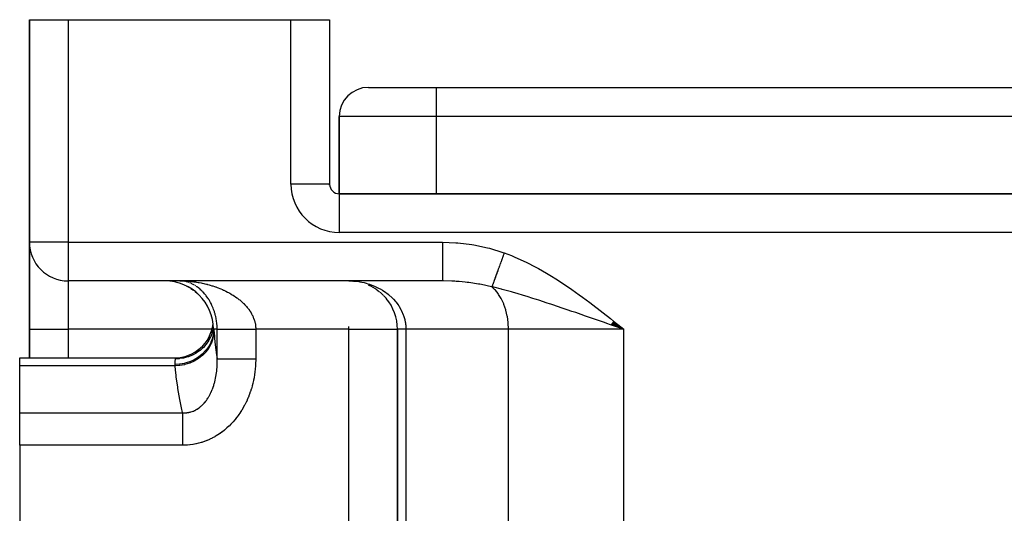
# Model space of a CAD drawing. Extents: x 24 to 1502, y -837 to 283.
# Drawn here: x 440 to 542, y -504 to -453 of the extents above; entities that cross this region are included whole.
import ezdxf

# ---------------------------------------------------------------- set-up
doc = ezdxf.new("R2010")
doc.units = 0
doc.linetypes.add('DASHED', pattern=[11.05, 8.7, -2.35])
doc.layers.get('0').update_dxf_attribs({"linetype": 'CONTINUOUS'})
doc.layers.add('NEVIDI', color=4, linetype='DASHED')

msp = doc.modelspace()

# ---------------------------------------------------------------- linework, layer by layer
at = {"color": 2}
for p, q in [((441, -453), (441, -476)), ((441, -453), (445, -453)), ((441, -476), (441, -453)), ((445, -453), (468, -453)), ((468, -453), (472, -453)), ((472, -453), (472, -470)), ((472, -453), (472, -470)), ((476, -460), (483, -460)), ((483, -460), (599, -460)), ((483, -460), (599, -460)), ((473, -471), (473, -463)), ((473, -463), (473, -471)), ((472, -470), (471.993023, -470)), ((472, -470.10969), (472, -470)), ((472, -470.10969), (472, -470)), ((472, -470.10969), (472, -470)), ((609, -471), (473, -471)), ((473, -471), (609, -471)), ((473, -471), (473, -471.006977)), ((441, -485), (441, -476)), ((441.003244, -476), (441, -476)), ((441, -476), (441, -485)), ((445, -479.996756), (445, -480)), ((483.659967, -480), (445, -480)), ((483.659967, -480), (445, -480)), ((456.071307, -480.116601), (456.291934, -480.176896)), ((456.533428, -480), (456.683222, -480.004062)), ((456.671551, -480.003713), (456.58545, -480.000528)), ((456.634868, -480.277728), (456.910455, -480.385665)), ((457.174143, -480.50222), (457.45695, -480.649385)), ((457.678728, -480.784269), (457.959907, -480.970957)), ((474, -480), (474.503271, -480.024901)), ((474, -480.004053), (474, -480)), ((474, -480), (474.330383, -480.01725)), ((475.967923, -480.403549), (476.347986, -480.584917)), ((476.405137, -480.616417), (476.767941, -480.835128)), ((476.820014, -480.871133), (477.1644, -481.127451)), ((458.123575, -481.102404), (458.357757, -481.296588)), ((477.212086, -481.168226), (477.534191, -481.461338)), ((477.576976, -481.506396), (477.869758, -481.831376)), ((501.428951, -484.671745), (501.019364, -484.529907)), ((501.026934, -484.520366), (502.376476, -485)), ((501.037834, -484.506698), (502.376476, -485)), ((501.048739, -484.493022), (502.376476, -485)), ((501.059649, -484.47934), (502.376476, -485)), ((501.070564, -484.465652), (502.376476, -485)), ((501.081484, -484.451958), (502.376476, -485)), ((501.092409, -484.438258), (502.376476, -485)), ((501.103338, -484.424552), (502.376476, -485)), ((501.114271, -484.410841), (502.376476, -485)), ((501.125208, -484.397125), (502.376476, -485)), ((501.136149, -484.383405), (502.376476, -485)), ((501.147094, -484.36968), (502.376476, -485)), ((501.158041, -484.355951), (502.376476, -485)), ((501.168992, -484.342218), (502.376476, -485)), ((501.179946, -484.328481), (502.376476, -485)), ((501.190903, -484.314741), (502.376476, -485)), ((501.201862, -484.300998), (502.376476, -485)), ((501.212823, -484.287252), (502.376476, -485)), ((501.223786, -484.273503), (502.376476, -485)), ((501.234751, -484.259752), (502.376476, -485)), ((501.245718, -484.245999), (502.376476, -485)), ((501.256687, -484.232245), (502.376476, -485)), ((501.267656, -484.218488), (502.376476, -485)), ((501.278627, -484.204731), (502.376476, -485)), ((501.289598, -484.190972), (502.376476, -485)), ((501.30057, -484.177213), (502.376476, -485)), ((501.311542, -484.163453), (502.376476, -485)), ((502.376476, -485), (501.428951, -484.671745)), ((441, -485), (441, -487.956781)), ((441, -487.956781), (441, -485)), ((459.477868, -486.161775), (459.701726, -485.776777)), ((459.88145, -485.36937), (460, -485)), ((459.906565, -485.338278), (459.892753, -485.379934)), ((460, -485.000001), (459.906565, -485.338278)), ((460.000023, -485), (460, -485)), ((460.002819, -485), (460.000023, -485)), ((460.003628, -485), (460.002819, -485)), ((460.011653, -485), (460.003628, -485)), ((460.011657, -485), (460.011653, -485)), ((460.013231, -485), (460.011657, -485)), ((460.026298, -485), (460.013231, -485)), ((460.028586, -485), (460.026298, -485)), ((460.04531, -485), (460.028586, -485)), ((478.995947, -485), (479, -485)), ((479, -485), (479, -547)), ((479, -547), (479, -485)), ((440, -487.956781), (456.138339, -487.956782)), ((440, -488.78346), (440, -487.956781)), ((456.136732, -487.960749), (456.524429, -487.94203)), ((456.138339, -487.956782), (456.136732, -487.960749)), ((458.203091, -487.386525), (458.571183, -487.135686)), ((440, -493.63426), (440, -488.78346)), ((440, -496.992647), (440, -493.63426)), ((440, -496.992647), (440, -507.325663))]:
    msp.add_line(p, q, dxfattribs=at)
for centre, radius, start, end in [((476, -463), 3, 90, 180), ((473, -470), 1, 180, 270), ((445, -476), 4, 180, 270), ((455, -485), 5, 0, 90), ((474, -485), 5, 0, 39.578609), ((456, -483.956781), 4, 270, 352.927636)]:
    msp.add_arc(centre, radius, start, end, dxfattribs=at)
at = {"layer": 'NEVIDI', "color": 7, "linetype": 'CONTINUOUS'}
for p, q in [((445, -453), (445, -476)), ((468, -470), (468, -453)), ((483, -460), (483, -463)), ((483, -463), (473, -463)), ((483, -463), (483, -471)), ((599, -463), (483, -463)), ((471.993023, -470), (468, -470)), ((473, -471.006977), (473, -475)), ((609, -475), (473, -475)), ((445, -476), (441.003244, -476)), ((445, -476), (483.659967, -476)), ((445, -476), (445, -479.996756)), ((483.659967, -476), (485.040474, -476.050957)), ((483.659967, -476), (483.659967, -476.225463)), ((483.659967, -476.225463), (483.659967, -476.442007)), ((483.659967, -476.442007), (483.659967, -476.464921)), ((483.659967, -476.464921), (483.659967, -476.726361)), ((483.659967, -476.726361), (483.659967, -476.968272)), ((485.040474, -476.050957), (485.252934, -476.067874)), ((485.252934, -476.067874), (486.682442, -476.244938)), ((486.682442, -476.244938), (486.893, -476.280344)), ((486.893, -476.280344), (488.302189, -476.580773)), ((488.302189, -476.580773), (488.508188, -476.634333)), ((488.508188, -476.634333), (489.893754, -477.063118)), ((483.659967, -477.685625), (483.659966, -477.960003)), ((483.659967, -476.968272), (483.659967, -476.99063)), ((483.659967, -476.99063), (483.659967, -477.215606)), ((483.659967, -477.215606), (483.659967, -477.477472)), ((483.659967, -477.477472), (483.659967, -477.498643)), ((483.659967, -477.498643), (483.659967, -477.685625)), ((489.769736, -477.827167), (489.763827, -477.843429)), ((489.809069, -477.718919), (489.769736, -477.827167)), ((489.81615, -477.699429), (489.809069, -477.718919)), ((489.868374, -477.555706), (489.81615, -477.699429)), ((489.875495, -477.536106), (489.868374, -477.555706)), ((489.902068, -477.462976), (489.875495, -477.536106)), ((489.893754, -477.063118), (490.029637, -477.111894)), ((489.908063, -477.446479), (489.902068, -477.462976)), ((489.927961, -477.391717), (489.908063, -477.446479)), ((489.935109, -477.372044), (489.927961, -477.391717)), ((489.987768, -477.227122), (489.935109, -477.372044)), ((489.994944, -477.207373), (489.987768, -477.227122)), ((490.029637, -477.111894), (489.994944, -477.207373)), ((490.029637, -477.111894), (490.764929, -477.393887)), ((490.764929, -477.393887), (491.140332, -477.549271)), ((491.140332, -477.549271), (492.002567, -477.934764)), ((483.659966, -477.960003), (483.659966, -477.980078)), ((483.659966, -477.980078), (483.659966, -478.128695)), ((483.659966, -478.128695), (483.659967, -478.407549)), ((483.659967, -478.407549), (483.659967, -478.425927)), ((483.659967, -478.425927), (483.659967, -478.538037)), ((483.659967, -478.538037), (483.659967, -478.812075)), ((483.659967, -478.812075), (483.659967, -478.828429)), ((483.659967, -478.828429), (483.659967, -478.907028)), ((489.412038, -478.81158), (489.376692, -478.908854)), ((489.418439, -478.793964), (489.412038, -478.81158)), ((489.466038, -478.66297), (489.418439, -478.793964)), ((489.472584, -478.644954), (489.466038, -478.66297)), ((489.49711, -478.577457), (489.472584, -478.644954)), ((489.502636, -478.562248), (489.49711, -478.577457)), ((489.521114, -478.511397), (489.502636, -478.562248)), ((489.527773, -478.493069), (489.521114, -478.511397)), ((489.577182, -478.357094), (489.527773, -478.493069)), ((489.583957, -478.338447), (489.577182, -478.357094)), ((489.628373, -478.216211), (489.583957, -478.338447)), ((489.634135, -478.200353), (489.628373, -478.216211)), ((489.641009, -478.181436), (489.634135, -478.200353)), ((489.691833, -478.041563), (489.641009, -478.181436)), ((489.69878, -478.022446), (489.691833, -478.041563)), ((489.750154, -477.881058), (489.69878, -478.022446)), ((489.757197, -477.861676), (489.750154, -477.881058)), ((489.763827, -477.843429), (489.757197, -477.861676)), ((492.002567, -477.934764), (492.368628, -478.110248)), ((492.368628, -478.110248), (493.208907, -478.538986)), ((493.208907, -478.538986), (493.565428, -478.731548)), ((493.565428, -478.731548), (494.385063, -479.197486)), ((483.659967, -478.907028), (483.659968, -479.166372)), ((483.659968, -479.166372), (483.659968, -479.180378)), ((483.659968, -479.180378), (483.659968, -479.229748)), ((483.659968, -479.229748), (483.659969, -479.464092)), ((483.659969, -479.464092), (483.659969, -479.475514)), ((483.659969, -479.475514), (483.659969, -479.501088)), ((483.659969, -479.501088), (483.659969, -479.699927)), ((483.659969, -479.699927), (483.659969, -479.708649)), ((483.659969, -479.708649), (483.659969, -479.716741)), ((483.659969, -479.716741), (483.65997, -479.869601)), ((489.030933, -479.860403), (488.995706, -479.957352)), ((489.035825, -479.846939), (489.030933, -479.860403)), ((489.04051, -479.834047), (489.035825, -479.846939)), ((489.044674, -479.822586), (489.04051, -479.834047)), ((489.072746, -479.745328), (489.044674, -479.822586)), ((489.077873, -479.731218), (489.072746, -479.745328)), ((489.11639, -479.625215), (489.077873, -479.731218)), ((489.12174, -479.610492), (489.11639, -479.625215)), ((489.141895, -479.555026), (489.12174, -479.610492)), ((489.146481, -479.542403), (489.141895, -479.555026)), ((489.16182, -479.500191), (489.146481, -479.542403)), ((489.167373, -479.484907), (489.16182, -479.500191)), ((489.208902, -479.370618), (489.167373, -479.484907)), ((489.214645, -479.354812), (489.208902, -479.370618)), ((489.252586, -479.250398), (489.214645, -479.354812)), ((489.257548, -479.236743), (489.252586, -479.250398)), ((489.263469, -479.220447), (489.257548, -479.236743)), ((489.307673, -479.098798), (489.263469, -479.220447)), ((489.31378, -479.081991), (489.307673, -479.098798)), ((489.359204, -478.956981), (489.31378, -479.081991)), ((489.365484, -478.939698), (489.359204, -478.956981)), ((489.371407, -478.923397), (489.365484, -478.939698)), ((489.376692, -478.908854), (489.371407, -478.923397)), ((494.385063, -479.197486), (494.734727, -479.405826)), ((494.734727, -479.405826), (495.536812, -479.904429)), ((445, -480), (445, -485)), ((456.533428, -480), (456.714243, -480.001446)), ((456.714243, -480.001446), (456.823314, -480.003714)), ((456.823314, -480.003714), (457.00383, -480.009767)), ((457.085971, -480.058799), (456.989704, -480.039982)), ((457.00383, -480.009767), (457.1127, -480.014801)), ((457.1127, -480.014801), (457.292661, -480.025404)), ((457.224028, -480.091667), (457.167333, -480.077608)), ((457.276066, -480.105941), (457.224028, -480.091667)), ((457.355264, -480.129655), (457.276066, -480.105941)), ((457.292661, -480.025404), (457.401236, -480.033176)), ((457.36199, -480.13178), (457.355264, -480.129655)), ((457.401236, -480.033176), (457.483658, -480.039768)), ((457.499883, -480.179196), (457.413864, -480.148754)), ((457.483658, -480.039768), (457.580719, -480.048299)), ((457.637856, -480.234068), (457.551869, -480.198991)), ((457.580719, -480.048299), (457.68903, -480.058799)), ((457.68903, -480.058799), (457.868169, -480.078445)), ((457.775758, -480.296478), (457.689797, -480.256678)), ((457.833534, -480.324917), (457.827481, -480.321874)), ((457.913384, -480.366491), (457.833534, -480.324917)), ((457.868169, -480.078445), (457.976097, -480.09166)), ((457.964898, -480.394729), (457.913384, -480.366491)), ((458.050371, -480.444078), (457.964898, -480.394729)), ((457.976097, -480.09166), (458.15457, -480.1158)), ((458.186464, -480.52925), (458.101511, -480.475121)), ((458.15457, -480.1158), (458.262411, -480.131779)), ((458.296543, -480.604278), (458.237181, -480.563122)), ((458.262411, -480.131779), (458.428331, -480.158429)), ((458.321379, -480.621988), (458.296543, -480.604278)), ((458.371655, -480.658743), (458.321379, -480.621988)), ((458.455113, -480.722486), (458.371655, -480.658743)), ((458.428331, -480.158429), (458.440373, -480.160461)), ((458.440373, -480.160461), (458.547903, -480.179201)), ((458.50492, -480.762194), (458.455113, -480.722486)), ((458.587259, -480.830664), (458.50492, -480.762194)), ((458.547903, -480.179201), (458.725525, -480.212509)), ((458.636373, -480.873234), (458.587259, -480.830664)), ((458.717554, -480.946543), (458.636373, -480.873234)), ((458.725525, -480.212509), (458.832621, -480.234024)), ((458.832621, -480.234024), (459.00968, -480.271993)), ((459.00968, -480.271993), (459.116457, -480.296356)), ((459.116457, -480.296356), (459.29292, -480.339077)), ((459.29292, -480.339077), (459.352054, -480.354089)), ((459.352054, -480.354089), (459.399436, -480.366372)), ((459.399436, -480.366372), (459.575068, -480.413906)), ((459.575068, -480.413906), (459.6808, -480.44407)), ((459.6808, -480.44407), (459.854979, -480.496358)), ((459.854979, -480.496358), (459.959418, -480.529295)), ((459.959418, -480.529295), (460.131427, -480.586206)), ((460.131427, -480.586206), (460.23458, -480.621965)), ((460.23458, -480.621965), (460.23932, -480.623639)), ((460.23932, -480.623639), (460.404818, -480.683739)), ((460.404818, -480.683739), (460.507039, -480.722529)), ((460.507039, -480.722529), (460.675252, -480.789228)), ((460.675252, -480.789228), (460.775834, -480.83087)), ((460.775834, -480.83087), (460.941295, -480.902352)), ((474, -480), (474.465957, -480.016127)), ((474.465957, -480.016127), (474.544995, -480.022068)), ((474.544995, -480.022068), (474.562576, -480.023516)), ((474.562576, -480.023516), (475.022918, -480.078008)), ((475.022918, -480.078008), (475.117526, -480.093207)), ((475.117526, -480.093207), (475.316268, -480.129664)), ((475.316268, -480.129664), (475.571181, -480.185581)), ((475.571181, -480.185581), (475.665116, -480.208837)), ((475.665116, -480.208837), (476.066571, -480.324919)), ((476.066571, -480.324919), (476.112051, -480.339828)), ((476.112051, -480.339828), (476.203651, -480.370978)), ((476.203651, -480.370978), (476.634453, -480.538474)), ((476.634453, -480.538474), (476.721521, -480.576747)), ((476.721521, -480.576747), (476.782007, -480.604256)), ((476.782007, -480.604256), (477.130772, -480.778388)), ((477.130772, -480.778388), (477.21417, -480.824167)), ((477.21417, -480.824167), (477.449679, -480.96282)), ((483.65997, -479.869601), (483.659971, -479.87326)), ((483.659971, -479.87326), (483.659971, -479.875382)), ((483.659971, -479.875382), (483.659972, -479.968176)), ((483.659972, -479.968176), (483.659972, -479.970131)), ((483.659972, -479.970131), (483.659972, -479.972875)), ((483.659972, -479.972875), (483.659975, -480)), ((483.773098, -480.000312), (483.659975, -480)), ((484.615554, -480.022058), (483.773098, -480.000312)), ((484.914115, -480.037859), (484.615554, -480.022058)), ((485.083126, -480.048651), (484.914115, -480.037859)), ((485.372421, -480.070214), (485.083126, -480.048651)), ((485.993493, -480.129687), (485.372421, -480.070214)), ((486.21912, -480.155742), (485.993493, -480.129687)), ((486.38695, -480.176661), (486.21912, -480.155742)), ((487.363964, -480.32492), (486.38695, -480.176661)), ((487.51847, -480.352578), (487.363964, -480.32492)), ((487.686189, -480.38393), (487.51847, -480.352578)), ((488.701141, -480.604312), (487.686189, -480.38393)), ((488.75576, -480.61772), (488.701141, -480.604312)), ((488.957638, -480.665519), (488.755753, -480.617715)), ((489.041823, -480.884787), (488.755757, -480.617719)), ((488.771476, -480.574468), (488.75576, -480.61772)), ((488.774285, -480.566738), (488.771476, -480.574468)), ((488.796005, -480.506962), (488.774285, -480.566738)), ((488.799092, -480.498466), (488.796005, -480.506962)), ((488.802063, -480.490289), (488.799092, -480.498466)), ((488.804718, -480.482981), (488.802063, -480.490289)), ((488.822899, -480.432946), (488.804718, -480.482981)), ((488.82627, -480.423667), (488.822899, -480.432946)), ((488.85212, -480.352524), (488.82627, -480.423667)), ((488.855768, -480.342486), (488.85212, -480.352524)), ((488.869687, -480.304176), (488.855768, -480.342486)), ((488.872881, -480.295386), (488.869687, -480.304176)), ((488.883623, -480.265824), (488.872881, -480.295386)), ((488.887539, -480.255047), (488.883623, -480.265824)), ((488.917305, -480.173125), (488.887539, -480.255047)), ((488.921474, -480.16165), (488.917305, -480.173125)), ((488.949437, -480.084692), (488.921474, -480.16165)), ((488.953136, -480.074513), (488.949437, -480.084692)), ((488.957563, -480.062328), (488.953136, -480.074513)), ((488.991036, -479.970205), (488.957563, -480.062328)), ((489.73585, -480.860724), (488.957638, -480.665519)), ((488.995706, -479.957352), (488.991036, -479.970205)), ((489.827559, -480.884787), (489.73585, -480.860724)), ((495.536812, -479.904429), (495.879781, -480.126088)), ((495.879781, -480.126088), (496.66704, -480.652933)), ((496.66704, -480.652933), (497.002665, -480.884786)), ((458.735033, -480.962821), (458.717554, -480.946543)), ((458.76606, -480.992158), (458.735033, -480.962821)), ((458.845569, -481.069988), (458.76606, -480.992158)), ((458.893052, -481.118355), (458.845569, -481.069988)), ((458.970977, -481.200935), (458.893052, -481.118355)), ((458.99399, -481.226113), (458.970977, -481.200935)), ((459.017359, -481.252061), (458.99399, -481.226113)), ((459.093576, -481.339449), (459.017359, -481.252061)), ((459.138904, -481.393509), (459.093576, -481.339449)), ((459.1393, -481.393988), (459.138904, -481.393509)), ((459.213243, -481.485743), (459.1393, -481.393988)), ((459.257547, -481.542944), (459.213243, -481.485743)), ((459.329942, -481.640247), (459.257547, -481.542944)), ((459.373136, -481.700706), (459.329942, -481.640247)), ((459.44352, -481.803373), (459.373136, -481.700706)), ((459.485436, -481.867127), (459.44352, -481.803373)), ((459.500187, -481.890054), (459.485436, -481.867127)), ((459.553724, -481.975536), (459.500187, -481.890054)), ((460.941295, -480.902352), (461.039988, -480.946817)), ((461.039988, -480.946817), (461.074767, -480.962821)), ((461.074767, -480.962821), (461.202039, -481.022921)), ((461.202039, -481.022921), (461.298566, -481.070155)), ((461.298566, -481.070155), (461.456775, -481.150799)), ((461.456775, -481.150799), (461.551328, -481.200992)), ((461.551328, -481.200992), (461.705683, -481.286318)), ((461.705683, -481.286318), (461.797886, -481.339393)), ((461.797886, -481.339393), (461.843408, -481.366204)), ((461.843408, -481.366204), (461.948482, -481.429677)), ((461.948482, -481.429677), (462.038285, -481.485752)), ((462.038285, -481.485752), (462.184955, -481.581173)), ((462.184955, -481.581173), (462.272106, -481.640265)), ((462.272106, -481.640265), (462.414569, -481.740997)), ((462.414569, -481.740997), (462.499122, -481.803375)), ((462.499122, -481.803375), (462.530949, -481.827384)), ((462.530949, -481.827384), (462.63721, -481.909747)), ((477.449679, -480.96282), (477.603148, -481.061142)), ((477.603148, -481.061142), (477.681539, -481.113971)), ((477.681539, -481.113971), (478.046374, -481.385613)), ((478.046374, -481.385613), (478.056716, -481.393988)), ((478.056716, -481.393988), (478.119182, -481.44544)), ((478.119182, -481.44544), (478.452831, -481.748089)), ((478.452831, -481.748089), (478.51887, -481.814272)), ((478.51887, -481.814272), (478.591732, -481.890054)), ((478.591732, -481.890054), (478.816717, -482.144777)), ((489.114492, -480.962812), (489.041823, -480.884787)), ((489.398664, -481.314934), (489.114492, -480.962812)), ((489.45437, -481.393978), (489.398664, -481.314934)), ((489.712939, -481.815257), (489.45437, -481.393978)), ((489.753016, -481.890045), (489.712939, -481.815257)), ((489.978663, -482.376226), (489.753016, -481.890045)), ((490.076889, -480.951239), (489.827559, -480.884787)), ((490.772768, -481.14406), (490.076889, -480.951239)), ((490.871965, -481.172359), (490.772768, -481.14406)), ((491.221552, -481.273559), (490.871965, -481.172359)), ((491.362188, -481.314886), (491.221552, -481.273559)), ((492.036634, -481.517503), (491.362188, -481.314886)), ((492.393919, -481.627501), (492.036634, -481.517503)), ((492.992346, -481.815296), (492.393919, -481.627501)), ((493.233466, -481.892082), (492.992346, -481.815296)), ((493.351241, -481.929801), (493.233466, -481.892082)), ((497.002665, -480.884786), (497.775128, -481.433594)), ((497.775128, -481.433594), (498.103774, -481.673056)), ((498.103774, -481.673056), (498.863174, -482.238571)), ((459.594132, -482.042546), (459.553724, -481.975536)), ((459.659587, -482.156047), (459.594132, -482.042546)), ((459.698126, -482.225994), (459.659587, -482.156047)), ((459.760145, -482.343942), (459.698126, -482.225994)), ((459.796476, -482.416427), (459.760145, -482.343942)), ((459.809023, -482.442092), (459.796476, -482.416427)), ((459.854867, -482.53883), (459.809023, -482.442092)), ((459.888968, -482.614063), (459.854867, -482.53883)), ((459.943615, -482.741197), (459.888968, -482.614063)), ((459.975482, -482.819545), (459.943615, -482.741197)), ((460.02617, -482.951603), (459.975482, -482.819545)), ((462.63721, -481.909747), (462.718908, -481.975502)), ((462.718908, -481.975502), (462.851683, -482.087267)), ((462.851683, -482.087267), (462.92976, -482.156063)), ((462.92976, -482.156063), (463.055665, -482.272323)), ((463.055665, -482.272323), (463.124604, -482.339031)), ((463.124604, -482.339031), (463.129549, -482.343905)), ((463.129549, -482.343905), (463.24814, -482.464618)), ((463.24814, -482.464618), (463.317396, -482.538778)), ((463.317396, -482.538778), (463.428516, -482.664164)), ((463.428516, -482.664164), (463.493231, -482.741266)), ((463.493231, -482.741266), (463.596378, -482.871342)), ((463.596378, -482.871342), (463.612828, -482.892993)), ((463.612828, -482.892993), (463.6563, -482.951536)), ((478.816717, -482.144777), (478.874601, -482.216101)), ((478.874601, -482.216101), (479.044521, -482.442125)), ((479.044521, -482.442125), (479.131518, -482.569123)), ((479.131518, -482.569123), (479.180799, -482.645079)), ((479.180799, -482.645079), (479.396019, -483.020342)), ((490.005055, -482.442085), (489.978663, -482.376226)), ((490.190775, -482.987161), (490.005055, -482.442085)), ((493.601252, -482.010301), (493.351241, -481.929801)), ((494.464525, -482.292282), (493.601252, -482.010301)), ((494.718712, -482.37634), (494.464525, -482.292282)), ((494.842569, -482.417448), (494.718712, -482.37634)), ((495.728117, -482.713806), (494.842569, -482.417448)), ((495.82298, -482.745776), (495.728117, -482.713806)), ((496.114447, -482.844237), (495.82298, -482.745776)), ((496.535774, -482.987127), (496.114447, -482.844237)), ((498.863174, -482.238571), (499.187266, -482.484595)), ((499.187266, -482.484595), (499.936722, -483.062629)), ((460.055564, -483.03298), (460.02617, -482.951603)), ((460.058093, -483.040166), (460.055564, -483.03298)), ((460.102013, -483.170118), (460.058093, -483.040166)), ((460.128763, -483.254666), (460.102013, -483.170118)), ((460.170498, -483.396552), (460.128763, -483.254666)), ((460.194159, -483.483504), (460.170498, -483.396552)), ((460.230337, -483.628012), (460.194159, -483.483504)), ((460.240928, -483.673514), (460.230337, -483.628012)), ((460.250506, -483.716146), (460.240928, -483.673514)), ((460.281138, -483.863811), (460.250506, -483.716146)), ((460.297895, -483.953821), (460.281138, -483.863811)), ((463.6563, -482.951536), (463.751088, -483.086587)), ((463.751088, -483.086587), (463.80598, -483.170128)), ((463.80598, -483.170128), (463.891868, -483.31031)), ((463.891868, -483.31031), (463.940963, -483.396605)), ((463.940963, -483.396605), (463.98593, -483.480387)), ((463.98593, -483.480387), (464.016515, -483.540382)), ((464.016515, -483.540382), (464.058807, -483.628041)), ((464.058807, -483.628041), (464.123253, -483.774575)), ((464.123253, -483.774575), (464.158738, -483.863831)), ((464.158738, -483.863831), (464.211824, -484.013153)), ((479.396019, -483.020342), (479.406094, -483.040065)), ((479.406094, -483.040065), (479.436442, -483.100928)), ((479.436442, -483.100928), (479.607599, -483.497158)), ((479.607599, -483.497158), (479.638262, -483.58125)), ((479.638262, -483.58125), (479.669726, -483.673574)), ((479.669726, -483.673574), (479.760079, -483.988013)), ((490.205951, -483.040161), (490.190775, -482.987161)), ((490.345236, -483.636427), (490.205951, -483.040161)), ((490.352087, -483.673509), (490.345236, -483.636427)), ((490.439106, -484.311659), (490.352087, -483.673509)), ((497.019067, -483.151729), (496.535774, -482.987127)), ((497.41398, -483.286696), (497.019067, -483.151729)), ((498.238107, -483.56946), (497.41398, -483.286696)), ((498.334239, -483.602526), (498.238107, -483.56946)), ((498.432793, -483.636439), (498.334239, -483.602526)), ((498.735839, -483.740805), (498.432793, -483.636439)), ((499.669633, -484.063033), (498.735839, -483.740805)), ((499.936722, -483.062629), (500.257631, -483.313479)), ((500.257631, -483.313479), (500.99936, -483.899252)), ((500.99936, -483.899252), (501.3193, -484.153914)), ((460.322742, -484.104452), (460.297895, -483.953821)), ((460.335967, -484.19641), (460.322742, -484.104452)), ((460.352653, -484.330644), (460.335967, -484.19641)), ((460.354825, -484.350188), (460.352653, -484.330644)), ((460.364337, -484.443934), (460.354825, -484.350188)), ((460.37685, -484.599782), (460.364337, -484.443934)), ((460.38245, -484.694496), (460.37685, -484.599782)), ((460.388392, -484.850846), (460.38245, -484.694496)), ((460.389995, -484.944998), (460.388392, -484.850846)), ((460.390246, -485), (460.389995, -484.944998)), ((464.211824, -484.013153), (464.236758, -484.092122)), ((464.236758, -484.092122), (464.240444, -484.104409)), ((464.240444, -484.104409), (464.281908, -484.256982)), ((464.281908, -484.256982), (464.303351, -484.350177)), ((464.303351, -484.350177), (464.33256, -484.505149)), ((464.33256, -484.505149), (464.346482, -484.599823)), ((464.346482, -484.599823), (464.359763, -484.718304)), ((464.359763, -484.718304), (464.363039, -484.756161)), ((464.363039, -484.756161), (464.369184, -484.850835)), ((464.369184, -484.850835), (464.372901, -485)), ((474, -485), (474, -484.71815)), ((479.760079, -483.988013), (479.780287, -484.073631)), ((479.780287, -484.073631), (479.814413, -484.240625)), ((479.814413, -484.240625), (479.829955, -484.330734)), ((479.829955, -484.330734), (479.852505, -484.489554)), ((479.852505, -484.489554), (479.86228, -484.576773)), ((479.86228, -484.576773), (479.883721, -485)), ((490.440835, -484.330732), (490.439106, -484.311659)), ((490.470596, -485), (490.440835, -484.330732)), ((500.075189, -484.203208), (499.669633, -484.063033)), ((500.388718, -484.311645), (500.075189, -484.203208)), ((500.626326, -484.393858), (500.388718, -484.311645)), ((501.019364, -484.529907), (500.626326, -484.393858)), ((501.3193, -484.153914), (502.057422, -484.74423)), ((502.057422, -484.74423), (502.376476, -485)), ((441, -485), (445, -485)), ((445, -485), (445, -487.956781)), ((459.860335, -485), (445, -485)), ((459.71451, -485.81789), (459.528309, -486.160999)), ((459.741471, -485.760488), (459.722904, -485.800278)), ((459.886465, -485.398395), (459.741471, -485.760488)), ((459.907094, -485.907458), (459.748212, -486.338548)), ((459.910058, -485.897352), (459.907094, -485.907458)), ((459.915881, -485.877155), (459.910058, -485.897352)), ((460.011219, -485.431284), (459.915881, -485.877155)), ((460.02196, -485.629788), (459.924094, -486.066617)), ((460.012682, -485.421028), (460.011219, -485.431284)), ((460.015539, -485.400329), (460.012682, -485.421028)), ((460.04531, -484.999991), (460.015539, -485.400329)), ((460.025001, -485.609529), (460.02196, -485.629788)), ((460.026465, -485.599451), (460.025001, -485.609529)), ((460.058931, -485.196798), (460.026465, -485.599451)), ((460.390246, -485), (460.04531, -485)), ((460.04531, -485), (460.04602, -485.01043)), ((460.04602, -485.01043), (460.048437, -485.045746)), ((460.048437, -485.045746), (460.051928, -485.09639)), ((460.051928, -485.09639), (460.052832, -485.109426)), ((460.052832, -485.109426), (460.058931, -485.196799)), ((460.058931, -485.196799), (460.066384, -485.300123)), ((460.066384, -485.300123), (460.165227, -486.37002)), ((460.390246, -484.999997), (460.393974, -484.999998)), ((460.390246, -488.065237), (460.390246, -485)), ((460.393974, -484.999998), (460.401693, -484.999998)), ((460.401693, -484.999998), (460.415364, -484.999998)), ((460.415364, -484.999998), (460.426062, -484.999998)), ((460.426062, -484.999998), (460.442815, -484.999999)), ((460.442815, -484.999999), (460.444125, -484.999999)), ((460.444125, -484.999999), (460.457772, -484.999999)), ((460.457772, -484.999999), (460.480184, -484.999999)), ((460.480184, -484.999999), (460.496763, -484.999999)), ((460.496763, -484.999999), (460.523503, -484.999999)), ((460.523503, -484.999999), (460.542975, -484.999999)), ((460.542975, -484.999999), (460.571182, -485)), ((460.571182, -485), (460.573994, -485)), ((460.573994, -485), (460.596327, -485)), ((460.596327, -485), (460.631493, -485)), ((460.631493, -485), (460.656694, -485)), ((460.656694, -485), (460.696046, -485)), ((460.696046, -485), (460.723948, -485)), ((460.723948, -485), (460.762628, -485)), ((460.762628, -485), (460.767368, -485)), ((460.767368, -485), (460.797989, -485)), ((460.797989, -485), (460.845489, -485)), ((460.845489, -485), (460.878702, -485)), ((460.878702, -485), (460.930047, -485.000001)), ((460.930047, -485.000001), (460.965945, -485.000001)), ((460.965945, -485.000001), (461.014146, -485.000001)), ((461.014146, -485.000001), (461.021094, -485.000001)), ((461.021094, -485.000001), (461.059523, -485.000001)), ((461.059523, -485.000001), (461.118404, -485.000001)), ((461.118404, -485.000001), (461.159266, -485.000001)), ((461.159266, -485.000001), (461.22172, -485.000001)), ((461.22172, -485.000001), (461.265002, -485)), ((461.265002, -485), (461.321372, -485)), ((461.321372, -485), (461.330939, -485)), ((461.330939, -485), (461.376526, -485)), ((461.376526, -485), (461.445787, -485)), ((461.445787, -485), (461.493622, -485)), ((461.493622, -485), (461.566139, -485)), ((461.566139, -485), (461.616073, -485)), ((461.616073, -485), (461.679267, -485)), ((461.679267, -485), (461.691687, -485)), ((461.691687, -485), (461.743663, -485)), ((461.743663, -485), (461.822234, -485)), ((461.822234, -485), (461.876152, -485)), ((461.876152, -485), (461.957553, -485)), ((461.957553, -485), (462.013286, -485)), ((462.013286, -485), (462.081904, -485)), ((462.081904, -485), (462.097314, -485)), ((462.097314, -485), (462.154808, -485.000001)), ((462.154808, -485.000001), (462.241335, -485.000001)), ((462.241335, -485.000001), (462.300461, -485.000001)), ((462.300461, -485.000001), (462.389301, -485.000001)), ((462.389301, -485.000001), (462.449978, -485.000002)), ((462.449978, -485.000002), (462.522579, -485.000002)), ((462.522579, -485.000002), (462.541019, -485.000002)), ((462.541019, -485.000002), (462.603074, -485.000002)), ((462.603074, -485.000002), (462.696115, -485.000003)), ((462.696115, -485.000003), (462.75946, -485.000003)), ((462.75946, -485.000003), (462.854197, -485.000004)), ((462.854197, -485.000004), (462.918796, -485.000004)), ((462.918796, -485.000004), (462.993886, -485.000004)), ((462.993886, -485.000004), (463.015276, -485.000005)), ((463.015276, -485.000005), (463.08082, -485.000005)), ((463.08082, -485.000005), (463.178773, -485.000005)), ((463.178773, -485.000005), (463.245247, -485.000005)), ((463.245247, -485.000005), (463.344622, -485.000006)), ((463.344622, -485.000006), (463.411817, -485.000006)), ((463.411817, -485.000006), (463.488275, -485.000006)), ((463.488275, -485.000006), (463.51221, -485.000006)), ((463.51221, -485.000006), (463.580205, -485.000006)), ((463.580205, -485.000006), (463.681518, -485.000006)), ((463.681518, -485.000006), (463.750071, -485.000006)), ((463.750071, -485.000006), (463.85215, -485.000005)), ((463.85215, -485.000005), (463.921097, -485.000005)), ((463.921097, -485.000005), (463.997264, -485.000005)), ((463.997264, -485.000005), (464.023682, -485.000004)), ((464.023682, -485.000004), (464.092963, -485.000004)), ((464.092963, -485.000004), (464.195898, -485.000003)), ((464.195898, -485.000003), (464.26535, -485.000002)), ((464.26535, -485.000002), (464.368348, -485)), ((464.368348, -485), (464.372901, -485)), ((474, -485), (464.372901, -485)), ((464.372901, -485), (464.372901, -488.065237)), ((474, -485), (478.995947, -485)), ((474, -519.272547), (474, -485)), ((479.0016, -485), (479, -485)), ((479.002568, -485), (479.0016, -485)), ((479.010238, -485), (479.002568, -485)), ((479.012512, -485), (479.010238, -485)), ((479.026349, -485), (479.012512, -485)), ((479.029924, -485), (479.026349, -485)), ((479.031002, -485), (479.029924, -485)), ((479.049898, -485), (479.031002, -485)), ((479.054768, -485), (479.049898, -485)), ((479.080849, -485), (479.054768, -485)), ((479.087004, -485), (479.080849, -485)), ((479.119159, -485), (479.087004, -485)), ((479.123528, -485), (479.119159, -485)), ((479.126567, -485), (479.123528, -485)), ((479.164757, -485), (479.126567, -485)), ((479.173381, -485), (479.164757, -485)), ((479.217458, -485), (479.173381, -485)), ((479.227379, -485), (479.217458, -485)), ((479.276074, -485), (479.227379, -485)), ((479.277319, -485), (479.276074, -485)), ((479.288454, -485), (479.277319, -485)), ((479.344139, -485), (479.288454, -485)), ((479.35648, -485), (479.344139, -485)), ((479.417734, -485), (479.35648, -485)), ((479.431271, -485), (479.417734, -485)), ((479.486362, -485), (479.431271, -485)), ((479.498149, -485), (479.486362, -485)), ((479.512776, -485), (479.498149, -485)), ((479.585052, -485), (479.512776, -485)), ((479.600883, -485), (479.585052, -485)), ((479.678389, -485), (479.600883, -485)), ((479.69532, -485), (479.678389, -485)), ((479.751138, -485), (479.69532, -485)), ((479.777958, -485), (479.751138, -485)), ((479.795915, -485), (479.777958, -485)), ((479.883556, -485), (479.795915, -485)), ((479.883721, -485), (479.883556, -485)), ((490.470596, -485), (479.883721, -485)), ((479.883721, -485), (479.883721, -547)), ((490.470596, -611.544156), (490.470596, -485)), ((502.376476, -485), (490.470596, -485)), ((502.376476, -611.544156), (502.376476, -485)), ((458.924742, -486.920708), (458.631705, -487.180821)), ((458.938683, -486.90697), (458.924742, -486.920708)), ((458.969753, -486.875854), (458.938683, -486.90697)), ((459.230423, -486.584148), (458.969753, -486.875854)), ((459.498398, -486.803505), (459.221891, -487.182856)), ((459.502272, -486.973744), (459.224392, -487.345115)), ((459.242663, -486.568917), (459.230423, -486.584148)), ((459.26992, -486.534432), (459.242663, -486.568917)), ((459.494869, -486.214896), (459.26992, -486.534432)), ((459.505254, -486.198366), (459.494869, -486.214896)), ((459.504178, -486.794383), (459.498398, -486.803505)), ((459.513795, -486.955992), (459.502272, -486.973744)), ((459.515572, -486.776221), (459.504178, -486.794383)), ((459.528309, -486.160999), (459.505254, -486.198366)), ((459.519486, -486.947139), (459.513795, -486.955992)), ((459.735137, -486.367562), (459.515572, -486.776221)), ((459.740951, -486.546774), (459.519486, -486.947139)), ((459.739525, -486.357903), (459.735137, -486.367562)), ((459.748212, -486.338548), (459.739525, -486.357903)), ((459.749812, -486.52779), (459.740951, -486.546774)), ((459.754161, -486.518362), (459.749812, -486.52779)), ((459.915168, -486.096223), (459.754161, -486.518362)), ((459.92116, -486.076459), (459.915168, -486.096223)), ((459.924094, -486.066617), (459.92116, -486.076459)), ((460.165227, -486.37002), (460.183445, -486.532704)), ((460.183445, -486.532704), (460.193695, -486.621309)), ((460.193695, -486.621309), (460.329476, -487.657653)), ((456.111921, -488.025645), (456.122414, -487.997337)), ((456.122414, -487.997337), (456.124912, -487.990802)), ((456.124912, -487.990802), (456.136388, -487.961621)), ((456.136388, -487.961621), (456.13723, -487.959536)), ((456.13723, -487.959536), (456.138339, -487.956782)), ((456.933747, -487.976944), (456.54385, -488.037089)), ((456.953035, -487.972943), (456.933747, -487.976944)), ((456.996406, -487.963587), (456.953035, -487.972943)), ((457.376531, -487.859626), (456.996406, -487.963587)), ((457.395214, -487.853465), (457.376531, -487.859626)), ((457.437178, -487.839256), (457.395214, -487.853465)), ((457.802494, -487.692826), (457.437178, -487.839256)), ((457.820327, -487.684585), (457.802494, -487.692826)), ((457.860331, -487.66571), (457.820327, -487.684585)), ((458.205946, -487.478803), (457.860331, -487.66571)), ((458.446003, -487.893659), (458.031527, -488.147334)), ((458.222677, -487.468599), (458.205946, -487.478803)), ((458.260398, -487.445177), (458.222677, -487.468599)), ((458.581714, -487.220285), (458.260398, -487.445177)), ((458.455051, -487.887336), (458.446003, -487.893659)), ((458.473275, -487.874488), (458.455051, -487.887336)), ((458.848147, -487.573341), (458.473275, -487.874488)), ((458.849531, -487.727357), (458.474082, -488.022117)), ((458.597158, -487.208232), (458.581714, -487.220285)), ((458.631705, -487.180821), (458.597158, -487.208232)), ((458.856217, -487.565989), (458.848147, -487.573341)), ((458.865755, -487.712881), (458.849531, -487.727357)), ((458.872394, -487.551127), (458.856217, -487.565989)), ((458.873806, -487.705637), (458.865755, -487.712881)), ((459.200938, -487.207876), (458.872394, -487.551127)), ((459.203321, -487.36965), (458.873806, -487.705637)), ((459.207982, -487.199514), (459.200938, -487.207876)), ((459.217469, -487.353224), (459.203321, -487.36965)), ((459.221891, -487.182856), (459.207982, -487.199514)), ((459.224392, -487.345115), (459.217469, -487.353224)), ((460.329476, -487.657653), (460.354427, -487.828178)), ((460.354427, -487.828178), (460.390246, -488.065237)), ((456.06155, -488.78346), (440, -488.78346)), ((456.037975, -488.458641), (456.038433, -488.434874)), ((456.040519, -488.569424), (456.037975, -488.458641)), ((456.038433, -488.434874), (456.049398, -488.289287)), ((456.045436, -488.633631), (456.040519, -488.569424)), ((456.047325, -488.652264), (456.045436, -488.633631)), ((456.053299, -488.707872), (456.047324, -488.65226)), ((456.496962, -488.623767), (456.047325, -488.652264)), ((456.049398, -488.289287), (456.051943, -488.270001)), ((456.051943, -488.270001), (456.057903, -488.231042)), ((456.054236, -488.716516), (456.053299, -488.707872)), ((456.060724, -488.775944), (456.054236, -488.716516)), ((456.057903, -488.231042), (456.073033, -488.154993)), ((456.06155, -488.78346), (456.060724, -488.775944)), ((456.498979, -488.755626), (456.061549, -488.78346)), ((456.098974, -489.219544), (456.061549, -488.78346)), ((456.073033, -488.154993), (456.076575, -488.140204)), ((456.076575, -488.140204), (456.100273, -488.058916)), ((456.479992, -488.043249), (456.100269, -488.058917)), ((456.100269, -488.058917), (456.101179, -488.056244)), ((456.101179, -488.056244), (456.111921, -488.025645)), ((456.499647, -488.041462), (456.479992, -488.043249)), ((456.508216, -488.622456), (456.496962, -488.623767)), ((456.521542, -488.753015), (456.498979, -488.755626)), ((456.54385, -488.037089), (456.499647, -488.041462)), ((456.530915, -488.619722), (456.508216, -488.622456)), ((456.532734, -488.751678), (456.521542, -488.753015)), ((457.01864, -488.531363), (456.530915, -488.619722)), ((457.019676, -488.665157), (456.532734, -488.751678)), ((457.029628, -488.528704), (457.01864, -488.531363)), ((457.041941, -488.659844), (457.019676, -488.665157)), ((457.051746, -488.52326), (457.029628, -488.528704)), ((457.052958, -488.65717), (457.041941, -488.659844)), ((457.523246, -488.376876), (457.051746, -488.52326)), ((457.523854, -488.513907), (457.052958, -488.65717)), ((457.533775, -488.372916), (457.523246, -488.376876)), ((457.544955, -488.506103), (457.523854, -488.513907)), ((457.554909, -488.364872), (457.533775, -488.372916)), ((457.55554, -488.502141), (457.544955, -488.506103)), ((458.001692, -488.163109), (457.554909, -488.364872)), ((458.002156, -488.30467), (457.55554, -488.502141)), ((458.011571, -488.157919), (458.001692, -488.163109)), ((458.022191, -488.294336), (458.002156, -488.30467)), ((458.031527, -488.147334), (458.011571, -488.157919)), ((458.032091, -488.289179), (458.022191, -488.294336)), ((458.446735, -488.040914), (458.032091, -488.289179)), ((458.464912, -488.028457), (458.446735, -488.040914)), ((458.474082, -488.022117), (458.464912, -488.028457)), ((460.363609, -489.119538), (460.376107, -488.954875)), ((460.376107, -488.954875), (460.377701, -488.930323)), ((460.377701, -488.930323), (460.38663, -488.764942)), ((460.38663, -488.764942), (460.38767, -488.740831)), ((460.38767, -488.740831), (460.38769, -488.740362)), ((460.38769, -488.740362), (460.393055, -488.57451)), ((460.393113, -488.166589), (460.390243, -488.065236)), ((460.390246, -488.065237), (460.410115, -488.065237)), ((460.393055, -488.57451), (460.393589, -488.549781)), ((460.393639, -488.191322), (460.393113, -488.166589)), ((460.393589, -488.549781), (460.395399, -488.383273)), ((460.394596, -488.248697), (460.393639, -488.191322)), ((460.395403, -488.358577), (460.394596, -488.248697)), ((460.395399, -488.383273), (460.395403, -488.358577)), ((460.410115, -488.065237), (460.442809, -488.065237)), ((460.442809, -488.065237), (460.454847, -488.065237)), ((460.454847, -488.065237), (460.509784, -488.065237)), ((460.509784, -488.065237), (460.571191, -488.065237)), ((460.571191, -488.065237), (460.586949, -488.065237)), ((460.586949, -488.065237), (460.670451, -488.065237)), ((460.670451, -488.065237), (460.762706, -488.065237)), ((460.762706, -488.065237), (460.778913, -488.065237)), ((460.778913, -488.065237), (460.889833, -488.065237)), ((460.889833, -488.065237), (461.014172, -488.065237)), ((461.014172, -488.065237), (461.027741, -488.065237)), ((461.027741, -488.065237), (461.164279, -488.065237)), ((461.164279, -488.065237), (461.321416, -488.065237)), ((461.321416, -488.065237), (461.329464, -488.065237)), ((461.329464, -488.065237), (461.489524, -488.065237)), ((461.489524, -488.065237), (461.67924, -488.065237)), ((461.67924, -488.065237), (461.860019, -488.065237)), ((461.860019, -488.065237), (462.071794, -488.065237)), ((462.071794, -488.065237), (462.081775, -488.065237)), ((462.081775, -488.065237), (462.270628, -488.065237)), ((462.270628, -488.065237), (462.500441, -488.065237)), ((462.500441, -488.065237), (462.52245, -488.065237)), ((462.52245, -488.065237), (462.714423, -488.065237)), ((462.714423, -488.065237), (462.958922, -488.065237)), ((462.958922, -488.065237), (462.993853, -488.065237)), ((462.993853, -488.065237), (463.184415, -488.065237)), ((463.184415, -488.065237), (463.439725, -488.065237)), ((463.439725, -488.065237), (463.488158, -488.065237)), ((463.488158, -488.065237), (463.673142, -488.065237)), ((463.673142, -488.065237), (463.935355, -488.065237)), ((463.935355, -488.065237), (463.997155, -488.065237)), ((463.997155, -488.065237), (464.172999, -488.065237)), ((464.172999, -488.065237), (464.372901, -488.065237)), ((464.34611, -488.828498), (464.324503, -489.089613)), ((464.34877, -488.789773), (464.34611, -488.828498)), ((464.363118, -488.527443), (464.34877, -488.789773)), ((464.364702, -488.488562), (464.363118, -488.527443)), ((464.371748, -488.224992), (464.364702, -488.488562)), ((464.37225, -488.185711), (464.371748, -488.224992)), ((464.372901, -488.065237), (464.37225, -488.185711)), ((456.154415, -489.749366), (456.098974, -489.219544)), ((456.172508, -489.903922), (456.154415, -489.749366)), ((456.318796, -490.97153), (456.172508, -489.903922)), ((460.230073, -490.054125), (460.261063, -489.892923)), ((460.261063, -489.892923), (460.265391, -489.868868)), ((460.265391, -489.868868), (460.292569, -489.706849)), ((460.292569, -489.706849), (460.296328, -489.682719)), ((460.296328, -489.682719), (460.319769, -489.519933)), ((460.319769, -489.519933), (460.322133, -489.502117)), ((460.322133, -489.502117), (460.322963, -489.495793)), ((460.322963, -489.495793), (460.342722, -489.332285)), ((460.342722, -489.332285), (460.345385, -489.307954)), ((460.345385, -489.307954), (460.349749, -489.266586)), ((460.349749, -489.266586), (460.361482, -489.14399)), ((460.361482, -489.14399), (460.363609, -489.119538)), ((464.194692, -490.019926), (464.143978, -490.27632)), ((464.201685, -489.981715), (464.194692, -490.019926)), ((464.245077, -489.724004), (464.201685, -489.981715)), ((464.250951, -489.685825), (464.245077, -489.724004)), ((464.287071, -489.426887), (464.250951, -489.685825)), ((464.291906, -489.388262), (464.287071, -489.426887)), ((464.320749, -489.128374), (464.291906, -489.388262)), ((464.324503, -489.089613), (464.320749, -489.128374)), ((456.336426, -491.085389), (456.318796, -490.97153)), ((459.937995, -491.091686), (459.980698, -490.972344)), ((459.980698, -490.972344), (459.988388, -490.950036)), ((459.988388, -490.950036), (459.997931, -490.921986)), ((459.997931, -490.921986), (460.038144, -490.798974)), ((460.038144, -490.798974), (460.045263, -490.776329)), ((460.045263, -490.776329), (460.091307, -490.622687)), ((460.091307, -490.622687), (460.097878, -490.599657)), ((460.097878, -490.599657), (460.140219, -490.443574)), ((460.140219, -490.443574), (460.146241, -490.420187)), ((460.146241, -490.420187), (460.184901, -490.261708)), ((460.184901, -490.261708), (460.185471, -490.25925)), ((460.185471, -490.25925), (460.190334, -490.238152)), ((460.190334, -490.238152), (460.191368, -490.233628)), ((460.191368, -490.233628), (460.192991, -490.226503)), ((460.192991, -490.226503), (460.225173, -490.078054)), ((460.225173, -490.078054), (460.230073, -490.054125)), ((463.992348, -490.899465), (463.918779, -491.152635)), ((464.002692, -490.861788), (463.992348, -490.899465)), ((464.068504, -490.607483), (464.002692, -490.861788)), ((464.077714, -490.569619), (464.068504, -490.607483)), ((464.135884, -490.314367), (464.077714, -490.569619)), ((464.143978, -490.27632), (464.135884, -490.314367)), ((456.344005, -491.13362), (456.336426, -491.085389)), ((456.536914, -492.252814), (456.344005, -491.13362)), ((459.462876, -492.077806), (459.540155, -491.948475)), ((459.540155, -491.948475), (459.551363, -491.92893)), ((459.551363, -491.92893), (459.60247, -491.837099)), ((459.60247, -491.837099), (459.624915, -491.795302)), ((459.624915, -491.795302), (459.635581, -491.77511)), ((459.635581, -491.77511), (459.705341, -491.637498)), ((459.705341, -491.637498), (459.715423, -491.616769)), ((459.715423, -491.616769), (459.745388, -491.553814)), ((459.745388, -491.553814), (459.781205, -491.475782)), ((459.781205, -491.475782), (459.790692, -491.454578)), ((459.790692, -491.454578), (459.852409, -491.310694)), ((459.852409, -491.310694), (459.861226, -491.289242)), ((459.861226, -491.289242), (459.918812, -491.142975)), ((459.918812, -491.142975), (459.92708, -491.121034)), ((459.92708, -491.121034), (459.937995, -491.091686)), ((463.600067, -492.044567), (463.49665, -492.285835)), ((463.614812, -492.008627), (463.600067, -492.044567)), ((463.710933, -491.763581), (463.614812, -492.008627)), ((463.724586, -491.727134), (463.710933, -491.763581)), ((463.81341, -491.478478), (463.724586, -491.727134)), ((463.825995, -491.441479), (463.81341, -491.478478)), ((463.907266, -491.190156), (463.825995, -491.441479)), ((463.918779, -491.152635), (463.907266, -491.190156)), ((456.568828, -492.422591), (456.536914, -492.252814)), ((456.704432, -493.109991), (456.568828, -492.422591)), ((458.471414, -493.161288), (458.581284, -493.080499)), ((458.581284, -493.080499), (458.597363, -493.068016)), ((458.597363, -493.068016), (458.677491, -493.0032)), ((458.677491, -493.0032), (458.704159, -492.98064)), ((458.704159, -492.98064), (458.719794, -492.967177)), ((458.719794, -492.967177), (458.762238, -492.929735)), ((458.762238, -492.929735), (458.82358, -492.873245)), ((458.82358, -492.873245), (458.838765, -492.858815)), ((458.838765, -492.858815), (458.939484, -492.758418)), ((458.939484, -492.758418), (458.954092, -492.743158)), ((458.954092, -492.743158), (459.051057, -492.637111)), ((459.051057, -492.637111), (459.065078, -492.621068)), ((459.065078, -492.621068), (459.080055, -492.603725)), ((459.080055, -492.603725), (459.157868, -492.510104)), ((459.157868, -492.510104), (459.171327, -492.493291)), ((459.171327, -492.493291), (459.204812, -492.45064)), ((459.204812, -492.45064), (459.260025, -492.377659)), ((459.260025, -492.377659), (459.272927, -492.360111)), ((459.272927, -492.360111), (459.357748, -492.239814)), ((459.357748, -492.239814), (459.370094, -492.22156)), ((459.370094, -492.22156), (459.437828, -492.117796)), ((459.437828, -492.117796), (459.451095, -492.096727)), ((459.451095, -492.096727), (459.462876, -492.077806)), ((463.216319, -492.862385), (463.090284, -493.092452)), ((463.234494, -492.827875), (463.216319, -492.862385)), ((463.352849, -492.594049), (463.234494, -492.827875)), ((463.369903, -492.558968), (463.352849, -492.594049)), ((463.480694, -492.3215), (463.369903, -492.558968)), ((463.49665, -492.285835), (463.480694, -492.3215)), ((440, -493.63426), (456.814249, -493.63426)), ((456.80535, -493.592683), (456.704432, -493.109991)), ((456.814249, -493.634263), (456.80535, -493.592683)), ((456.814249, -493.63426), (456.814249, -493.709449)), ((456.814249, -493.634263), (456.875443, -493.637514)), ((456.814249, -493.709449), (456.814249, -493.803851)), ((456.814249, -493.803851), (456.814249, -493.863915)), ((456.814249, -493.863915), (456.814249, -493.914977)), ((456.814249, -493.914977), (456.814249, -494.020058)), ((456.814249, -494.020058), (456.814249, -494.142552)), ((456.875443, -493.637514), (456.895365, -493.638268)), ((456.895365, -493.638268), (457.028574, -493.639429)), ((457.028574, -493.639429), (457.048183, -493.639024)), ((457.048183, -493.639024), (457.180021, -493.63241)), ((457.180021, -493.63241), (457.199402, -493.63086)), ((457.199402, -493.63086), (457.263424, -493.624671)), ((457.263424, -493.624671), (457.298951, -493.620525)), ((457.298951, -493.620525), (457.329865, -493.616499)), ((457.329865, -493.616499), (457.349058, -493.613803)), ((457.349058, -493.613803), (457.478107, -493.591708)), ((457.478107, -493.591708), (457.497064, -493.587872)), ((457.497064, -493.587872), (457.624647, -493.558027)), ((457.624647, -493.558027), (457.643525, -493.553005)), ((457.643525, -493.553005), (457.762379, -493.517713)), ((457.762379, -493.517713), (457.769689, -493.515332)), ((457.769689, -493.515332), (457.788282, -493.509165)), ((457.788282, -493.509165), (457.7986, -493.505673)), ((457.7986, -493.505673), (457.912977, -493.463599)), ((457.912977, -493.463599), (457.931388, -493.45624)), ((457.931388, -493.45624), (458.053916, -493.403003)), ((458.053916, -493.403003), (458.071947, -493.394531)), ((458.071947, -493.394531), (458.191448, -493.334086)), ((458.191448, -493.334086), (458.208842, -493.32465)), ((458.208842, -493.32465), (458.236105, -493.309528)), ((458.236105, -493.309528), (458.289487, -493.278719)), ((458.289487, -493.278719), (458.324866, -493.25741)), ((458.324866, -493.25741), (458.341886, -493.246901)), ((458.341886, -493.246901), (458.454839, -493.172812)), ((458.454839, -493.172812), (458.471414, -493.161288)), ((462.579924, -493.890768), (462.422425, -494.102945)), ((462.602785, -493.858798), (462.579924, -493.890768)), ((462.752859, -493.640923), (462.602785, -493.858798)), ((462.774561, -493.608209), (462.752859, -493.640923)), ((462.916559, -493.385926), (462.774561, -493.608209)), ((462.937059, -493.352591), (462.916559, -493.385926)), ((463.070967, -493.126369), (462.937059, -493.352591)), ((463.090284, -493.092452), (463.070967, -493.126369)), ((456.814249, -494.142552), (456.814249, -494.222925)), ((456.814249, -494.222925), (456.814249, -494.257617)), ((456.814249, -494.257617), (456.814249, -494.39076)), ((456.814249, -494.39076), (456.814249, -494.514893)), ((456.814249, -494.514893), (456.814249, -494.630938)), ((456.814249, -494.630938), (456.814249, -494.657684)), ((456.814249, -494.657684), (456.814249, -494.790083)), ((456.814249, -494.790083), (456.814249, -494.941391)), ((456.814249, -494.941391), (456.814249, -495.081019)), ((456.814249, -495.081019), (456.814249, -495.239976)), ((461.592736, -495.029541), (461.399387, -495.20787)), ((461.620914, -495.002512), (461.592736, -495.029541)), ((461.806823, -494.817122), (461.620914, -495.002512)), ((461.83374, -494.789228), (461.806823, -494.817122)), ((462.01231, -494.597005), (461.83374, -494.789228)), ((462.038331, -494.567912), (462.01231, -494.597005)), ((462.209534, -494.369187), (462.038331, -494.567912)), ((462.234352, -494.339281), (462.209534, -494.369187)), ((462.398618, -494.133846), (462.234352, -494.339281)), ((462.422425, -494.102945), (462.398618, -494.133846)), ((456.814249, -495.239976), (456.814249, -495.385714)), ((456.814249, -495.385714), (456.814249, -495.55098)), ((456.814249, -495.55098), (456.814249, -495.565026)), ((456.814249, -495.565026), (456.814249, -495.702101)), ((456.814249, -495.702101), (456.814249, -495.87242)), ((456.814249, -495.87242), (456.814249, -496.027695)), ((456.814249, -496.027695), (456.814249, -496.074163)), ((456.814249, -496.074163), (456.814249, -496.201982)), ((460.141814, -496.111573), (459.911526, -496.23631)), ((460.175464, -496.092399), (460.141814, -496.111573)), ((460.400376, -495.957792), (460.175464, -496.092399)), ((460.433199, -495.937187), (460.400376, -495.957792)), ((460.652622, -495.792888), (460.433199, -495.937187)), ((460.684665, -495.770839), (460.652622, -495.792888)), ((460.898957, -495.616706), (460.684665, -495.770839)), ((460.930235, -495.593211), (460.898957, -495.616706)), ((461.138634, -495.429866), (460.930235, -495.593211)), ((461.169059, -495.405), (461.138634, -495.429866)), ((461.370106, -495.233826), (461.169059, -495.405)), ((461.399387, -495.20787), (461.370106, -495.233826)), ((456.814249, -496.992647), (440, -496.992647)), ((456.814249, -496.201982), (456.814249, -496.360197)), ((456.814249, -496.360197), (456.814249, -496.537139)), ((456.814249, -496.537139), (456.814249, -496.599767)), ((456.814249, -496.599767), (456.814249, -496.697319)), ((456.814249, -496.697319), (456.814249, -496.875664)), ((456.814249, -496.875664), (456.814249, -496.992647)), ((456.974419, -496.99081), (456.814249, -496.992647)), ((457.01365, -496.98978), (456.974419, -496.99081)), ((457.276955, -496.976933), (457.01365, -496.98978)), ((457.315917, -496.974151), (457.276955, -496.976933)), ((457.577186, -496.94959), (457.315917, -496.974151)), ((457.615632, -496.945102), (457.577186, -496.94959)), ((457.875068, -496.908878), (457.615632, -496.945102)), ((457.913194, -496.902676), (457.875068, -496.908878)), ((458.170559, -496.854813), (457.913194, -496.902676)), ((458.208473, -496.846874), (458.170559, -496.854813)), ((458.463785, -496.787379), (458.208473, -496.846874)), ((458.501591, -496.777668), (458.463785, -496.787379)), ((458.754874, -496.706481), (458.501591, -496.777668)), ((458.792198, -496.695078), (458.754874, -496.706481)), ((459.043286, -496.612125), (458.792198, -496.695078)), ((459.080382, -496.598933), (459.043286, -496.612125)), ((459.327835, -496.504612), (459.080382, -496.598933)), ((459.364098, -496.489849), (459.327835, -496.504612)), ((459.605666, -496.385175), (459.364098, -496.489849)), ((459.641121, -496.36887), (459.605666, -496.385175)), ((459.876877, -496.254121), (459.641121, -496.36887)), ((459.911526, -496.23631), (459.876877, -496.254121))]:
    msp.add_line(p, q, dxfattribs=at)
msp.add_arc((473, -470), 5, 180, 270, dxfattribs=at)

doc.saveas('drawing.dxf')
